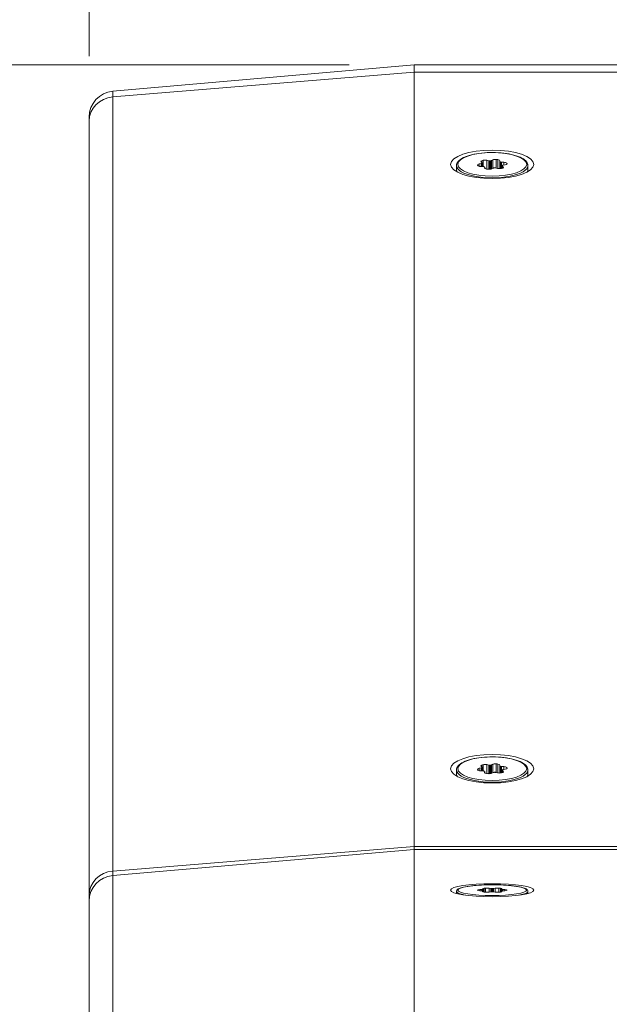
# Model space of a CAD drawing. Units: millimetres. Extents: x 25 to 2075, y -16 to 1460.
# Drawn here: x 714 to 759, y 358 to 434 of the extents above; entities that cross this region are included whole.
import ezdxf

# ---------------------------------------------------------------- set-up
doc = ezdxf.new("R2010")
doc.units = ezdxf.units.MM
doc.header["$LTSCALE"] = 5
for name, color, linetype, lineweight in [('Dimensions(A H Standard)', 7, 'Continuous', 9), ('Visible Edges(A H Standard)', 7, 'Continuous', 18), ('Visible Tangent Edges(A H Standard)', 7, 'Continuous', 18)]:
    doc.layers.add(name, color=color, linetype=linetype, lineweight=lineweight)
doc.styles.add('DEFAULT-A H Standard', font='arial.ttf')
doc.dimstyles.new('DEFAULT', dxfattribs={"dimscale": 5, "dimtxt": 3, "dimasz": 2.5, "dimexe": 3, "dimexo": 1, "dimgap": 0.75, "dimtad": 1, "dimrnd": 1e-08, "dimzin": 0, "dimdsep": 46, "dimtxsty": 'DEFAULT-A H Standard', "dimcen": 0.09, "dimdle": 10, "dimclrd": 7, "dimclre": 7, "dimclrt": 7, "dimazin": 1, "dimtfac": 0.833333, "dimtofl": 0, "dimtmove": 0, "dimatfit": 3, "dimfxl": 0, "dimtolj": 1, "dimtzin": 0, "dimlwd": -1, "dimlwe": -1, "dimarcsym": 0})

# ---------------------------------------------------------------- blocks, each defined once
blk = doc.blocks.new('*D15')
at = {"layer": 'Defpoints', "color": 0, "linetype": 'Continuous'}
for p in [(1717.998, 536.822), (718.998, 425.757), (1717.998, 425.757)]:
    blk.add_point(p, dxfattribs=at)
at = {"layer": 'Dimensions(A H Standard)', "color": 7, "linetype": 'Continuous'}
for p, q in [((718.998, 430.757), (718.998, 551.822)), ((1717.998, 430.757), (1717.998, 551.822)), ((731.498, 536.822), (1705.498, 536.822))]:
    blk.add_line(p, q, dxfattribs=at)
for points in [[(731.498, 538.905), (731.498, 534.739), (718.998, 536.822)], [(1705.498, 538.905), (1705.498, 534.739), (1717.998, 536.822)]]:
    blk.add_solid(points, dxfattribs=at)
at = {"layer": 'Dimensions(A H Standard)', "color": 7, "linetype": 'Continuous', "insert": (1187.387, 555.889), "char_height": 15, "attachment_point": 1, "style": 'DEFAULT-A H Standard'}
blk.add_mtext('\\A1;999.00', dxfattribs=at)
blk = doc.blocks.new('*D17')
at = {"layer": 'Defpoints', "color": 0, "linetype": 'Continuous'}
for p in [(743.998, 430.09), (603.998, 280.724), (743.998, 280.724)]:
    blk.add_point(p, dxfattribs=at)
at = {"layer": 'Dimensions(A H Standard)', "color": 7, "linetype": 'Continuous'}
for p, q in [((738.998, 430.09), (588.998, 430.09)), ((603.998, 417.59), (603.998, 293.224)), ((738.998, 280.724), (588.998, 280.724))]:
    blk.add_line(p, q, dxfattribs=at)
for points in [[(601.914, 417.59), (606.081, 417.59), (603.998, 430.09)], [(601.914, 293.224), (606.081, 293.224), (603.998, 280.724)]]:
    blk.add_solid(points, dxfattribs=at)
at = {"layer": 'Dimensions(A H Standard)', "color": 7, "linetype": 'Continuous', "insert": (584.93, 330.835), "char_height": 15, "attachment_point": 1, "rotation": 90, "style": 'DEFAULT-A H Standard'}
blk.add_mtext('\\A1;149.4', dxfattribs=at)
blk = doc.blocks.new('*D25')
at = {"layer": 'Defpoints', "color": 0, "linetype": 'Continuous'}
for p in [(743.998, 430.09), (543.998, 272.017), (812.281, 272.017)]:
    blk.add_point(p, dxfattribs=at)
at = {"layer": 'Dimensions(A H Standard)', "color": 7, "linetype": 'Continuous'}
for p, q in [((738.998, 430.09), (528.998, 430.09)), ((543.998, 417.59), (543.998, 284.517)), ((807.281, 272.017), (528.998, 272.017))]:
    blk.add_line(p, q, dxfattribs=at)
for points in [[(541.914, 417.59), (546.081, 417.59), (543.998, 430.09)], [(541.914, 284.517), (546.081, 284.517), (543.998, 272.017)]]:
    blk.add_solid(points, dxfattribs=at)
at = {"layer": 'Dimensions(A H Standard)', "color": 7, "linetype": 'Continuous', "insert": (524.93, 327.898), "char_height": 15, "attachment_point": 1, "rotation": 90, "style": 'DEFAULT-A H Standard'}
blk.add_mtext('\\A1;158.1', dxfattribs=at)

msp = doc.modelspace()

# ---------------------------------------------------------------- linework, layer by layer
at = {"layer": 'Visible Edges(A H Standard)'}
for p, q in [((720.823, 428.062), (743.998, 430.09)), ((743.998, 430.09), (743.998, 429.535)), ((1692.998, 430.09), (743.998, 430.09)), ((743.998, 429.535), (743.998, 430.09)), ((743.998, 429.535), (743.998, 369.953)), ((743.998, 429.535), (743.998, 369.953)), ((718.998, 426.07), (718.998, 425.757)), ((718.998, 366.175), (718.998, 425.757)), ((747.258, 422.347), (747.258, 422.057)), ((749.006, 422.477), (749.167, 422.504)), ((749.297, 422.276), (749.118, 422.28)), ((749.233, 422.569), (749.155, 422.624)), ((749.243, 422.554), (749.243, 422.277)), ((749.417, 422.162), (749.43, 422.223)), ((749.43, 422.226), (749.43, 422.129)), ((749.597, 422.756), (749.745, 422.721)), ((749.944, 422.734), (750.044, 422.785)), ((750.071, 422.148), (749.971, 422.097)), ((750.419, 422.127), (750.27, 422.161)), ((750.598, 422.72), (750.585, 422.659)), ((750.585, 422.657), (750.585, 422.113)), ((750.718, 422.607), (750.897, 422.602)), ((750.772, 422.328), (750.772, 422.147)), ((750.782, 422.313), (750.86, 422.258)), ((751.009, 422.406), (750.848, 422.379)), ((752.758, 422.347), (752.758, 422.057)), ((749.006, 375.962), (749.167, 375.989)), ((749.233, 376.054), (749.155, 376.109)), ((749.243, 376.039), (749.243, 375.762)), ((749.597, 376.241), (749.745, 376.207)), ((749.944, 376.22), (750.044, 376.271)), ((750.598, 376.205), (750.585, 376.144)), ((750.585, 376.142), (750.585, 375.598)), ((750.718, 376.092), (750.897, 376.088)), ((751.009, 375.891), (750.848, 375.864)), ((747.258, 375.833), (747.258, 375.543)), ((749.297, 375.761), (749.118, 375.765)), ((749.417, 375.648), (749.43, 375.709)), ((749.43, 375.711), (749.43, 375.614)), ((750.071, 375.633), (749.971, 375.582)), ((750.419, 375.612), (750.27, 375.646)), ((750.772, 375.814), (750.772, 375.633)), ((750.782, 375.799), (750.86, 375.744)), ((752.758, 375.833), (752.758, 375.543)), ((743.998, 369.713), (743.998, 369.953)), ((743.998, 369.953), (743.998, 369.713)), ((743.998, 315.771), (743.998, 369.713)), ((743.998, 369.713), (743.998, 310.812)), ((718.998, 365.742), (718.998, 366.175)), ((747.257, 366.482), (747.257, 366.325)), ((749.044, 366.627), (749.217, 366.634)), ((749.217, 366.528), (749.044, 366.535)), ((749.319, 366.662), (749.272, 366.689)), ((749.272, 366.473), (749.319, 366.501)), ((749.322, 366.658), (749.322, 366.505)), ((749.322, 366.505), (749.322, 366.438)), ((749.779, 366.734), (749.906, 366.715)), ((749.906, 366.448), (749.779, 366.428)), ((750.109, 366.715), (750.235, 366.734)), ((750.235, 366.428), (750.109, 366.448)), ((750.693, 366.658), (750.693, 366.505)), ((750.693, 366.505), (750.693, 366.438)), ((750.742, 366.689), (750.696, 366.662)), ((750.696, 366.501), (750.742, 366.473)), ((750.797, 366.634), (750.971, 366.627)), ((750.971, 366.535), (750.797, 366.528)), ((752.757, 366.482), (752.757, 366.325)), ((718.998, 306.842), (718.998, 365.742))]:
    msp.add_line(p, q, dxfattribs=at)
msp.add_arc((720.998, 426.07), 2, 95, 180, dxfattribs=at)
for centre, ratio in [((750.008, 422.441), 0.34202), ((750.008, 375.926), 0.34202), ((750.007, 366.581), 0.156434)]:
    msp.add_ellipse(centre, major_axis=(-3.2, 0), ratio=ratio, dxfattribs=at)
for centre, major_axis, ratio, start_param, end_param in [((749.116, 422.4), (-0.25, 0), 0.34202, 5.166175, 6.418264), ((750.008, 422.441), (-1.15, 0), 0.34202, 0.135079, 0.248894), ((749.135, 422.365), (-0.25, 0), 0.34202, 0.248894, 1.500983), ((749.379, 422.662), (-0.25, 0), 0.34202, 5.484882, 6.736971), ((749.123, 422.534), (0.1, 0), 0.34202, 5.166175, 5.984768), ((750.008, 422.441), (1.15, 0), 0.34202, 2.229474, 2.343289), ((750.008, 422.441), (-0.825, 0), 0.34202, 5.918377, 5.984768), ((749.143, 422.554), (0.1, 0), 0.34202, 5.918377, 6.736971), ((749.29, 422.242), (0.1, 0), 0.34202, 0.682389, 1.500983), ((749.457, 422.685), (-0.25, 0), 0.34202, 4.118977, 5.371066), ((750.008, 422.441), (-0.825, 0), 0.34202, 0.682389, 0.74878), ((749.33, 422.226), (0.1, 0), 0.34202, 6.213372, 7.031966), ((749.667, 422.156), (-0.25, 0), 0.34202, 6.213372, 7.465461), ((749.763, 422.145), (0.25, 0), 0.34202, 4.437684, 5.689773), ((749.801, 422.75), (-0.1, 0), 0.34202, 0.977384, 1.795978), ((750.008, 422.441), (0.825, 0), 0.34202, 1.729587, 1.795978), ((749.861, 422.754), (-0.1, 0), 0.34202, 1.729587, 2.548181), ((750.252, 422.738), (-0.25, 0), 0.34202, 4.437684, 5.689773), ((750.154, 422.129), (0.1, 0), 0.34202, 1.729587, 2.548181), ((750.008, 422.441), (-0.825, 0), 0.34202, 1.729587, 1.795978), ((750.214, 422.133), (0.1, 0), 0.34202, 0.977384, 1.795978), ((750.008, 422.441), (1.15, 0), 0.34202, 1.182276, 1.296091), ((750.558, 422.198), (0.25, 0), 0.34202, 4.118977, 5.371066), ((750.349, 422.726), (0.25, 0), 0.34202, 6.213372, 7.465461), ((750.685, 422.657), (-0.1, 0), 0.34202, 6.213372, 7.031966), ((750.008, 422.441), (0.825, 0), 0.34202, 0.682389, 0.74878), ((750.725, 422.641), (-0.1, 0), 0.34202, 0.682389, 1.500983), ((750.008, 422.441), (-1.15, 0), 0.34202, 2.229474, 2.343289), ((750.872, 422.328), (-0.1, 0), 0.34202, 5.918377, 6.736971), ((750.008, 422.441), (0.825, 0), 0.34202, 5.918377, 5.984768), ((750.892, 422.348), (-0.1, 0), 0.34202, 5.166175, 5.984768), ((750.636, 422.221), (0.25, 0), 0.34202, 5.484882, 6.736971), ((750.88, 422.517), (0.25, 0), 0.34202, 0.248894, 1.500983), ((750.899, 422.483), (0.25, 0), 0.34202, 5.166175, 6.418264), ((750.008, 422.441), (1.15, 0), 0.34202, 0.135079, 0.248894), ((750.008, 422.441), (-1.15, 0), 0.34202, 1.182276, 1.296091), ((749.116, 375.885), (-0.25, 0), 0.34202, 5.166175, 6.418264), ((750.008, 375.926), (-1.15, 0), 0.34202, 0.135079, 0.248894), ((749.379, 376.147), (-0.25, 0), 0.34202, 5.484882, 6.736971), ((749.123, 376.02), (0.1, 0), 0.34202, 5.166175, 5.984768), ((750.008, 375.926), (1.15, 0), 0.34202, 2.229474, 2.343289), ((750.008, 375.926), (-0.825, 0), 0.34202, 5.918377, 5.984768), ((749.143, 376.039), (0.1, 0), 0.34202, 5.918377, 6.736971), ((749.457, 376.17), (-0.25, 0), 0.34202, 4.118977, 5.371066), ((749.801, 376.235), (-0.1, 0), 0.34202, 0.977384, 1.795978), ((750.008, 375.926), (0.825, 0), 0.34202, 1.729587, 1.795978), ((749.861, 376.239), (-0.1, 0), 0.34202, 1.729587, 2.548181), ((750.252, 376.223), (-0.25, 0), 0.34202, 4.437684, 5.689773), ((750.008, 375.926), (1.15, 0), 0.34202, 1.182276, 1.296091), ((750.349, 376.211), (0.25, 0), 0.34202, 6.213372, 7.465461), ((750.685, 376.142), (-0.1, 0), 0.34202, 6.213372, 7.031966), ((750.008, 375.926), (0.825, 0), 0.34202, 0.682389, 0.74878), ((750.725, 376.126), (-0.1, 0), 0.34202, 0.682389, 1.500983), ((750.892, 375.833), (-0.1, 0), 0.34202, 5.166175, 5.984768), ((750.88, 376.002), (0.25, 0), 0.34202, 0.248894, 1.500983), ((750.899, 375.968), (0.25, 0), 0.34202, 5.166175, 6.418264), ((750.008, 375.926), (1.15, 0), 0.34202, 0.135079, 0.248894), ((749.135, 375.851), (-0.25, 0), 0.34202, 0.248894, 1.500983), ((749.29, 375.727), (0.1, 0), 0.34202, 0.682389, 1.500983), ((750.008, 375.926), (-0.825, 0), 0.34202, 0.682389, 0.74878), ((749.33, 375.711), (0.1, 0), 0.34202, 6.213372, 7.031966), ((749.667, 375.642), (-0.25, 0), 0.34202, 6.213372, 7.465461), ((750.008, 375.926), (-1.15, 0), 0.34202, 1.182276, 1.296091), ((749.763, 375.63), (0.25, 0), 0.34202, 4.437684, 5.689773), ((750.154, 375.614), (0.1, 0), 0.34202, 1.729587, 2.548181), ((750.008, 375.926), (-0.825, 0), 0.34202, 1.729587, 1.795978), ((750.214, 375.618), (0.1, 0), 0.34202, 0.977384, 1.795978), ((750.558, 375.683), (0.25, 0), 0.34202, 4.118977, 5.371066), ((750.008, 375.926), (-1.15, 0), 0.34202, 2.229474, 2.343289), ((750.872, 375.814), (-0.1, 0), 0.34202, 5.918377, 6.736971), ((750.008, 375.926), (0.825, 0), 0.34202, 5.918377, 5.984768), ((750.636, 375.706), (0.25, 0), 0.34202, 5.484882, 6.736971), ((750.007, 366.581), (-1.15, 0), 0.156434, 6.226278, 6.340093), ((749.109, 366.589), (-0.25, 0), 0.156434, 4.974188, 6.226278), ((749.109, 366.573), (-0.25, 0), 0.156434, 0.056908, 1.308997), ((749.191, 366.649), (-0.1, 0), 0.156434, 1.832596, 2.651189), ((749.191, 366.513), (0.1, 0), 0.156434, 0.490403, 1.308997), ((749.514, 366.699), (-0.25, 0), 0.156434, 5.292895, 6.544985), ((749.514, 366.463), (-0.25, 0), 0.156434, 6.021386, 7.273475), ((750.007, 366.581), (0.825, 0), 0.156434, 2.584798, 2.651189), ((750.007, 366.581), (-0.825, 0), 0.156434, 0.490403, 0.556794), ((749.222, 366.658), (0.1, 0), 0.156434, 5.726391, 6.544985), ((749.222, 366.505), (0.1, 0), 0.156434, 6.021386, 6.83998), ((750.007, 366.581), (1.15, 0), 0.156434, 2.037487, 2.151303), ((750.007, 366.581), (-1.15, 0), 0.156434, 0.99029, 1.104105), ((749.602, 366.707), (-0.25, 0), 0.156434, 3.926991, 5.17908), ((749.602, 366.455), (0.25, 0), 0.156434, 4.245698, 5.497787), ((749.977, 366.726), (-0.1, 0), 0.156434, 0.785398, 1.603992), ((749.977, 366.436), (0.1, 0), 0.156434, 1.537601, 2.356194), ((750.007, 366.581), (0.825, 0), 0.156434, 1.537601, 1.603992), ((750.007, 366.581), (-0.825, 0), 0.156434, 1.537601, 1.603992), ((750.038, 366.726), (-0.1, 0), 0.156434, 1.537601, 2.356194), ((750.038, 366.436), (0.1, 0), 0.156434, 0.785398, 1.603992), ((750.412, 366.707), (-0.25, 0), 0.156434, 4.245698, 5.497787), ((750.412, 366.455), (0.25, 0), 0.156434, 3.926991, 5.17908), ((750.007, 366.581), (1.15, 0), 0.156434, 0.99029, 1.104105), ((750.007, 366.581), (-1.15, 0), 0.156434, 2.037487, 2.151303), ((750.501, 366.699), (0.25, 0), 0.156434, 6.021386, 7.273475), ((750.501, 366.463), (0.25, 0), 0.156434, 5.292895, 6.544985), ((750.793, 366.658), (-0.1, 0), 0.156434, 6.021386, 6.83998), ((750.793, 366.505), (-0.1, 0), 0.156434, 5.726391, 6.544985), ((750.007, 366.581), (0.825, 0), 0.156434, 0.490403, 0.556794), ((750.007, 366.581), (-0.825, 0), 0.156434, 2.584798, 2.651189), ((750.823, 366.649), (-0.1, 0), 0.156434, 0.490403, 1.308997), ((750.823, 366.513), (0.1, 0), 0.156434, 1.832596, 2.651189), ((750.906, 366.589), (0.25, 0), 0.156434, 0.056908, 1.308997), ((750.906, 366.573), (0.25, 0), 0.156434, 4.974188, 6.226278), ((750.007, 366.581), (1.15, 0), 0.156434, 6.226278, 6.340093)]:
    msp.add_ellipse(centre, major_axis=major_axis, ratio=ratio, start_param=start_param, end_param=end_param, dxfattribs=at)
for points, knots in [([(752.758, 422.347), (752.758, 422.448), (752.719, 422.547), (752.572, 422.742), (752.448, 422.837), (752.123, 423.012), (751.914, 423.091), (751.442, 423.218), (751.18, 423.268), (750.629, 423.334), (750.339, 423.352), (749.759, 423.355), (749.469, 423.34), (748.916, 423.28), (748.653, 423.234), (748.178, 423.115), (747.967, 423.042), (747.614, 422.87), (747.474, 422.771), (747.303, 422.564), (747.258, 422.457), (747.258, 422.347)], [1.37881, 1.37881, 1.37881, 1.37881, 1.63114, 1.63114, 1.945194, 1.945194, 2.281704, 2.281704, 2.60971, 2.60971, 2.934249, 2.934249, 3.257889, 3.257889, 3.582258, 3.582258, 3.909696, 3.909696, 4.244919, 4.244919, 4.520403, 4.520403, 4.520403, 4.520403]), ([(747.31, 421.853), (747.305, 421.863), (747.3, 421.872), (747.283, 421.911), (747.274, 421.939), (747.261, 421.998), (747.258, 422.028), (747.258, 422.057)], [1.5869579, 1.5869579, 1.5869579, 1.5869579, 1.6137718, 1.6137718, 1.6882772, 1.6882772, 1.7627825, 1.7627825, 1.7627825, 1.7627825]), ([(752.758, 422.057), (752.758, 422.028), (752.754, 421.998), (752.742, 421.939), (752.732, 421.911), (752.715, 421.872), (752.711, 421.863), (752.705, 421.853)], [4.9043752, 4.9043752, 4.9043752, 4.9043752, 4.9788806, 4.9788806, 5.053386, 5.053386, 5.0801998, 5.0801998, 5.0801998, 5.0801998]), ([(752.758, 375.833), (752.758, 375.933), (752.719, 376.032), (752.572, 376.228), (752.448, 376.322), (752.123, 376.498), (751.914, 376.576), (751.442, 376.704), (751.18, 376.753), (750.629, 376.819), (750.339, 376.837), (749.759, 376.84), (749.469, 376.826), (748.916, 376.765), (748.653, 376.72), (748.178, 376.601), (747.967, 376.527), (747.614, 376.355), (747.474, 376.256), (747.303, 376.049), (747.258, 375.943), (747.258, 375.833)], [4.520403, 4.520403, 4.520403, 4.520403, 4.772732, 4.772732, 5.086787, 5.086787, 5.423297, 5.423297, 5.751302, 5.751302, 6.075841, 6.075841, 6.399482, 6.399482, 6.72385, 6.72385, 7.051288, 7.051288, 7.386512, 7.386512, 7.661995, 7.661995, 7.661995, 7.661995]), ([(747.31, 375.338), (747.305, 375.348), (747.3, 375.358), (747.283, 375.396), (747.274, 375.425), (747.261, 375.483), (747.258, 375.513), (747.258, 375.543)], [4.7285506, 4.7285506, 4.7285506, 4.7285506, 4.7553644, 4.7553644, 4.8298698, 4.8298698, 4.9043752, 4.9043752, 4.9043752, 4.9043752]), ([(752.758, 375.543), (752.758, 375.513), (752.754, 375.483), (752.742, 375.425), (752.732, 375.396), (752.715, 375.358), (752.711, 375.348), (752.705, 375.338)], [1.7627825, 1.7627825, 1.7627825, 1.7627825, 1.8372879, 1.8372879, 1.9117933, 1.9117933, 1.9386072, 1.9386072, 1.9386072, 1.9386072]), ([(752.757, 366.482), (752.757, 366.529), (752.736, 366.572), (752.658, 366.662), (752.588, 366.697), (752.362, 366.784), (752.181, 366.827), (751.756, 366.898), (751.52, 366.926), (751.009, 366.969), (750.733, 366.984), (750.168, 366.999), (749.878, 366.999), (749.312, 366.985), (749.037, 366.971), (748.526, 366.93), (748.292, 366.902), (747.885, 366.837), (747.714, 366.798), (747.44, 366.708), (747.338, 366.667), (747.267, 366.545), (747.257, 366.514), (747.257, 366.482)], [4.712389, 4.712389, 4.712389, 4.712389, 4.846422, 4.846422, 5.101343, 5.101343, 5.46514, 5.46514, 5.793271, 5.793271, 6.116465, 6.116465, 6.438433, 6.438433, 6.760384, 6.760384, 7.083492, 7.083492, 7.41113, 7.41113, 7.763559, 7.763559, 7.853982, 7.853982, 7.853982, 7.853982])]:
    msp.add_open_spline(points, degree=3, knots=knots, dxfattribs=at)
at = {"layer": 'Visible Tangent Edges(A H Standard)'}
for p, q in [((743.998, 429.535), (720.823, 427.63)), ((1692.998, 429.535), (743.998, 429.535)), ((720.823, 427.63), (720.823, 428.062)), ((720.823, 427.63), (720.823, 368.047)), ((749.006, 422.292), (749.006, 422.477)), ((749.167, 422.504), (749.167, 422.279)), ((749.205, 422.589), (749.205, 422.723)), ((749.219, 422.278), (749.219, 422.524)), ((749.237, 422.542), (749.237, 422.277)), ((749.304, 422.752), (749.304, 422.276)), ((749.417, 422.15), (749.417, 422.162)), ((749.43, 422.223), (749.43, 422.129)), ((749.597, 422.074), (749.597, 422.756)), ((749.745, 422.721), (749.745, 422.06)), ((749.823, 422.062), (749.823, 422.716)), ((749.877, 422.72), (749.877, 422.069)), ((749.944, 422.086), (749.944, 422.734)), ((750.044, 422.785), (750.044, 422.135)), ((750.32, 422.15), (750.32, 422.82)), ((750.443, 422.805), (750.443, 422.122)), ((750.612, 422.114), (750.612, 422.633)), ((750.648, 422.619), (750.648, 422.118)), ((750.718, 422.132), (750.718, 422.607)), ((750.782, 422.15), (750.782, 422.313)), ((750.86, 422.258), (750.86, 422.183)), ((750.897, 422.602), (750.897, 422.387)), ((751.122, 422.444), (751.122, 422.538)), ((751.147, 422.494), (751.147, 422.471)), ((749.006, 375.777), (749.006, 375.962)), ((749.167, 375.989), (749.167, 375.764)), ((749.205, 376.074), (749.205, 376.208)), ((749.219, 375.763), (749.219, 376.009)), ((749.237, 376.027), (749.237, 375.763)), ((749.304, 376.238), (749.304, 375.761)), ((749.597, 375.559), (749.597, 376.241)), ((749.745, 376.207), (749.745, 375.545)), ((749.823, 375.547), (749.823, 376.202)), ((749.877, 376.205), (749.877, 375.554)), ((749.944, 375.571), (749.944, 376.22)), ((750.044, 376.271), (750.044, 375.62)), ((750.32, 375.635), (750.32, 376.305)), ((750.443, 376.291), (750.443, 375.607)), ((750.612, 375.6), (750.612, 376.119)), ((750.648, 376.104), (750.648, 375.603)), ((750.718, 375.617), (750.718, 376.092)), ((750.897, 376.088), (750.897, 375.872)), ((751.122, 375.929), (751.122, 376.023)), ((751.147, 375.979), (751.147, 375.956)), ((749.417, 375.636), (749.417, 375.648)), ((749.43, 375.709), (749.43, 375.614)), ((750.782, 375.636), (750.782, 375.799)), ((750.86, 375.744), (750.86, 375.669)), ((743.998, 369.953), (720.823, 368.047)), ((774.123, 369.953), (743.998, 369.953)), ((743.998, 369.713), (720.823, 367.71)), ((774.112, 369.713), (743.998, 369.713)), ((720.823, 368.047), (720.823, 367.71)), ((720.823, 367.71), (720.823, 308.81)), ((748.859, 366.591), (748.859, 366.571)), ((749.044, 366.535), (749.044, 366.627)), ((749.217, 366.634), (749.217, 366.528)), ((749.272, 366.453), (749.272, 366.473)), ((749.28, 366.52), (749.28, 366.642)), ((749.307, 366.649), (749.307, 366.513)), ((749.319, 366.501), (749.319, 366.439)), ((749.377, 366.431), (749.377, 366.732)), ((749.49, 366.742), (749.49, 366.42)), ((749.779, 366.428), (749.779, 366.734)), ((749.906, 366.715), (749.906, 366.448)), ((749.98, 366.452), (749.98, 366.71)), ((750.035, 366.71), (750.035, 366.452)), ((750.109, 366.448), (750.109, 366.715)), ((750.235, 366.734), (750.235, 366.428)), ((750.525, 366.42), (750.525, 366.742)), ((750.638, 366.732), (750.638, 366.431)), ((750.696, 366.439), (750.696, 366.501)), ((750.708, 366.513), (750.708, 366.649)), ((750.735, 366.642), (750.735, 366.52)), ((750.742, 366.473), (750.742, 366.453)), ((750.797, 366.528), (750.797, 366.634)), ((750.971, 366.627), (750.971, 366.535)), ((751.155, 366.571), (751.155, 366.591))]:
    msp.add_line(p, q, dxfattribs=at)
for centre, major_axis, ratio, start_param, end_param in [((720.998, 425.757), (-2, 0), 0.939693, 4.799655, 6.283185), ((750.008, 422.347), (-2.75, 0), 0.34202, 0, 3.141593), ((750.008, 422.057), (-2.75, 0), 0.34202, 0, 0.231631), ((750.008, 422.057), (2.75, 0), 0.34202, 6.051554, 6.283185), ((750.008, 375.833), (-2.75, 0), 0.34202, 0, 3.141593), ((750.008, 375.543), (-2.75, 0), 0.34202, 0, 0.231631), ((750.008, 375.543), (2.75, 0), 0.34202, 6.051554, 6.283185), ((720.998, 366.175), (-2, 0), 0.939693, 4.799655, 6.283185), ((720.998, 365.742), (-2, 0), 0.987688, 4.799655, 6.283185), ((750.007, 366.482), (-2.75, 0), 0.156434, 0, 0.715836), ((750.007, 366.482), (2.75, 0), 0.156434, 5.567349, 6.283185)]:
    msp.add_ellipse(centre, major_axis=major_axis, ratio=ratio, start_param=start_param, end_param=end_param, dxfattribs=at)
for centre, major_axis, ratio in [((750.008, 422.441), (-2.65, 0), 0.34202), ((750.008, 375.926), (2.65, 0), 0.34202), ((750.007, 366.581), (2.65, 0), 0.156434)]:
    msp.add_ellipse(centre, major_axis=major_axis, ratio=ratio, dxfattribs=at)

# ---------------------------------------------------------------- dimensions: what is measured, and where the dimension line sits
at = {"layer": 'Dimensions(A H Standard)', "color": 7, "linetype": 'Continuous'}
dim = msp.add_linear_dim(base=(1717.998, 536.822), p1=(718.998, 425.757), p2=(1717.998, 425.757), dimstyle='DEFAULT', override={"dimdec": 2, "dimtp": 0, "dimtm": 0, "dimtdec": 2, "dimatfit": 1}, dxfattribs=at)
dim.commit()
dim.dimension.update_dxf_attribs({"geometry": '*D15', "text_midpoint": (1218.498, 536.822), "dimtype": 160})
for base, p2, picture, middle in [((543.998, 272.017), (812.281, 272.017), '*D25', (543.998, 351.053)), ((603.998, 280.724), (743.998, 280.724), '*D17', (603.998, 355.407))]:
    dim = msp.add_linear_dim(base=base, p1=(743.998, 430.09), p2=p2, angle=90, dimstyle='DEFAULT', override={"dimdec": 1, "dimtp": 0, "dimtm": 0, "dimtdec": 2, "dimatfit": 1}, dxfattribs=at)
    dim.commit()
    dim.dimension.update_dxf_attribs({"geometry": picture, "text_midpoint": middle, "dimtype": 160})

doc.saveas('drawing.dxf')
